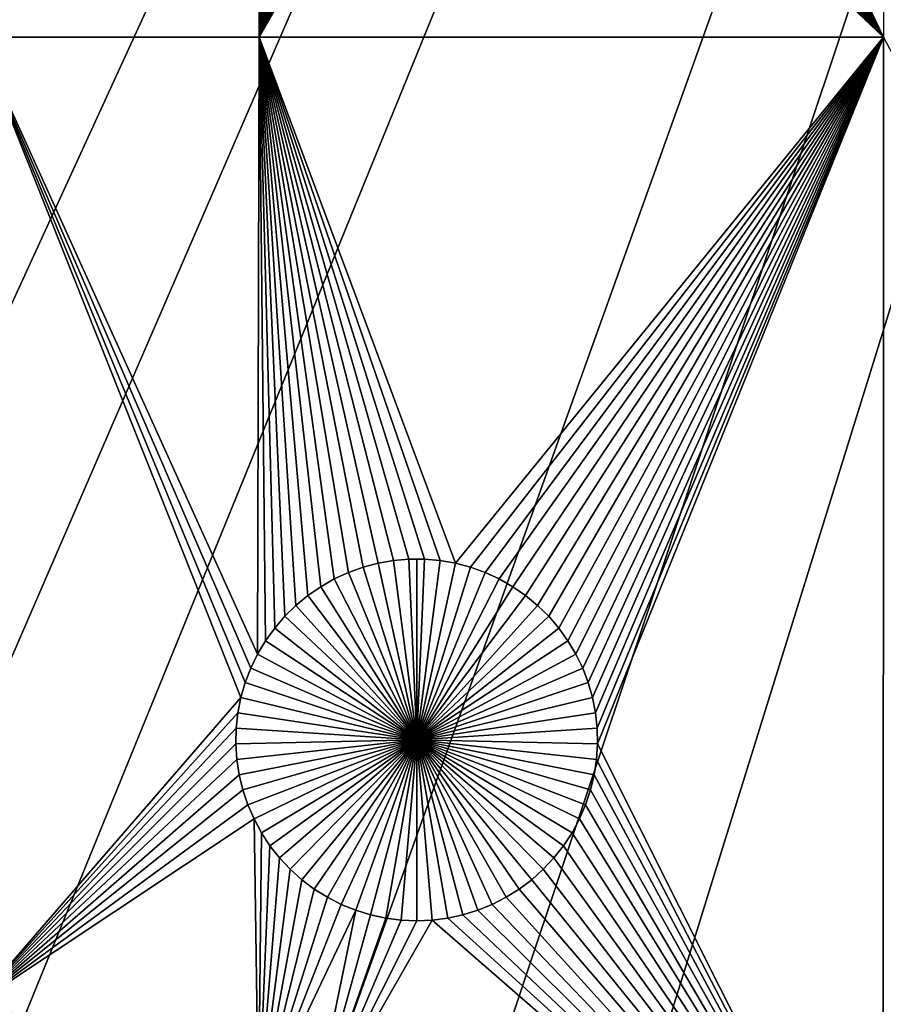
# Model space of a CAD drawing. Extents: x -200 to 200, y -200 to 200.
# Drawn here: x -50 to -34, y -122 to -104 of the extents above; entities that cross this region are included whole.
import ezdxf

# ---------------------------------------------------------------- set-up
doc = ezdxf.new("R2010")
doc.units = 0
doc.header["$MEASUREMENT"] = 0
for name, color, linetype in [('L1', 7, 'Continuous'), ('L2', 7, 'Continuous'), ('L3', 7, 'Continuous')]:
    doc.layers.add(name, color=color, linetype=linetype)

msp = doc.modelspace()

# ---------------------------------------------------------------- linework, layer by layer
at = {"layer": 'L1', "color": 250}
for points in [[(0, 0, 4.3), (-84.19478, -102.3107, 4.3), (-75.08798, -109.1698, 4.3)], [(0, 0, 4.3), (-75.08798, -109.1698, 4.3), (-65.42526, -115.2206, 4.3)], [(-65.42526, -115.2206, 4.3), (-55.27815, -120.4183, 4.3), (0, 0, 4.3)], [(0, 0, 4.3), (-55.27815, -120.4183, 4.3), (-44.72179, -124.7245, 4.3)], [(0, 0, 4.3), (-44.72179, -124.7245, 4.3), (-33.83431, -128.1073, 4.3)], [(-45.65876, -91.58981, 2), (-45.65876, -104.5012, 2), (-50.85001, -104.5012, 2)], [(-45.65876, -91.58981, 2), (-50.85001, -104.5012, 2), (-50.85001, -91.58981, 2)], [(-45.22866, -94.16695, 2), (-45.65876, -104.5012, 2), (-45.65876, -91.58981, 2)], [(-34.14568, -104.5012, 2), (-38.68797, -95.01612, 2), (-34.14568, -91.58981, 2)], [(-45.22866, -94.16695, 2), (-45.21015, -94.45336, 2), (-45.65876, -104.5012, 2)], [(-45.21015, -94.45336, 2), (-45.16708, -94.73712, 2), (-45.65876, -104.5012, 2)], [(-45.65876, -104.5012, 2), (-45.16708, -94.73712, 2), (-45.09978, -95.01612, 2)], [(-45.65876, -104.5012, 2), (-45.09978, -95.01612, 2), (-45.00875, -95.28831, 2)], [(-34.14568, -104.5012, 2), (-38.779, -95.28831, 2), (-38.68797, -95.01612, 2)], [(-45.00875, -95.28831, 2), (-44.89465, -95.55166, 2), (-45.65876, -104.5012, 2)], [(-38.8931, -95.55166, 2), (-38.779, -95.28831, 2), (-34.14568, -104.5012, 2)], [(-44.89465, -95.55166, 2), (-44.75833, -95.80423, 2), (-45.65876, -104.5012, 2)], [(-34.14568, -104.5012, 2), (-39.02941, -95.80423, 2), (-38.8931, -95.55166, 2)], [(-45.65876, -104.5012, 2), (-44.75833, -95.80423, 2), (-44.60081, -96.04415, 2)], [(-34.14568, -104.5012, 2), (-39.18694, -96.04415, 2), (-39.02941, -95.80423, 2)], [(-45.65876, -104.5012, 2), (-44.60081, -96.04415, 2), (-44.42325, -96.26963, 2)], [(-39.3645, -96.26963, 2), (-39.18694, -96.04415, 2), (-34.14568, -104.5012, 2)], [(-44.42325, -96.26963, 2), (-44.22696, -96.47902, 2), (-45.65876, -104.5012, 2)], [(-34.14568, -104.5012, 2), (-39.56079, -96.47902, 2), (-39.3645, -96.26963, 2)], [(-45.65876, -104.5012, 2), (-44.22696, -96.47902, 2), (-44.0134, -96.67076, 2)], [(-34.14568, -104.5012, 2), (-39.77435, -96.67076, 2), (-39.56079, -96.47902, 2)], [(-45.65876, -104.5012, 2), (-44.0134, -96.67076, 2), (-43.78415, -96.84343, 2)], [(-40.00361, -96.84343, 2), (-39.77435, -96.67076, 2), (-34.14568, -104.5012, 2)], [(-43.78415, -96.84343, 2), (-43.54089, -96.99576, 2), (-45.65876, -104.5012, 2)], [(-34.14568, -104.5012, 2), (-40.24686, -96.99576, 2), (-40.00361, -96.84343, 2)], [(-45.65876, -104.5012, 2), (-43.54089, -96.99576, 2), (-43.28545, -97.1266, 2)], [(-45.65876, -104.5012, 2), (-43.28545, -97.1266, 2), (-43.0197, -97.23501, 2)], [(-40.76805, -97.23501, 2), (-40.5023, -97.1266, 2), (-34.14568, -104.5012, 2)], [(-34.14568, -104.5012, 2), (-40.5023, -97.1266, 2), (-40.24686, -96.99576, 2)], [(-43.0197, -97.23501, 2), (-42.74562, -97.32016, 2), (-45.65876, -104.5012, 2)], [(-41.04213, -97.32016, 2), (-40.76805, -97.23501, 2), (-34.14568, -104.5012, 2)], [(-45.65876, -104.5012, 2), (-42.74562, -97.32016, 2), (-42.46523, -97.38144, 2)], [(-45.65876, -104.5012, 2), (-42.46523, -97.38144, 2), (-42.18062, -97.4184, 2)], [(-42.18062, -97.4184, 2), (-41.89387, -97.43074, 2), (-45.65876, -104.5012, 2)], [(-45.65876, -104.5012, 2), (-41.89387, -97.43074, 2), (-41.60713, -97.4184, 2)], [(-45.65876, -104.5012, 2), (-41.60713, -97.4184, 2), (-34.14568, -104.5012, 2)], [(-34.14568, -104.5012, 2), (-41.60713, -97.4184, 2), (-41.32251, -97.38144, 2)], [(-34.14568, -104.5012, 2), (-41.32251, -97.38144, 2), (-41.04213, -97.32016, 2)], [(-50.89515, -122.3353, 2), (-50.85001, -104.5012, 2), (-45.99508, -116.6794, 2)], [(-45.91584, -116.4036, 2), (-45.99508, -116.6794, 2), (-50.85001, -104.5012, 2)], [(-45.65876, -104.5012, 2), (-45.68785, -115.8773, 2), (-50.85001, -104.5012, 2)], [(-50.85001, -104.5012, 2), (-45.68785, -115.8773, 2), (-45.81318, -116.1355, 2)], [(-50.85001, -104.5012, 2), (-45.81318, -116.1355, 2), (-45.91584, -116.4036, 2)], [(-45.5408, -115.6309, 2), (-45.68785, -115.8773, 2), (-45.65876, -104.5012, 2)], [(-34.14568, -104.5012, 2), (-42.04031, -114.2029, 2), (-45.65876, -104.5012, 2)], [(-45.65876, -104.5012, 2), (-42.04031, -114.2029, 2), (-42.32307, -114.1538, 2)], [(-45.65876, -104.5012, 2), (-42.32307, -114.1538, 2), (-42.60901, -114.1291, 2)], [(-42.60901, -114.1291, 2), (-42.89602, -114.1291, 2), (-45.65876, -104.5012, 2)], [(-45.65876, -104.5012, 2), (-42.89602, -114.1291, 2), (-43.18197, -114.1538, 2)], [(-45.65876, -104.5012, 2), (-43.18197, -114.1538, 2), (-43.46473, -114.2029, 2)], [(-43.46473, -114.2029, 2), (-43.74222, -114.2762, 2), (-45.65876, -104.5012, 2)], [(-45.65876, -104.5012, 2), (-43.74222, -114.2762, 2), (-44.01239, -114.3731, 2)], [(-45.65876, -104.5012, 2), (-44.01239, -114.3731, 2), (-44.27322, -114.4928, 2)], [(-44.27322, -114.4928, 2), (-44.5228, -114.6346, 2), (-45.65876, -104.5012, 2)], [(-45.65876, -104.5012, 2), (-44.5228, -114.6346, 2), (-44.75927, -114.7972, 2)], [(-45.65876, -104.5012, 2), (-44.75927, -114.7972, 2), (-44.98089, -114.9796, 2)], [(-44.98089, -114.9796, 2), (-45.186, -115.1803, 2), (-45.65876, -104.5012, 2)], [(-45.65876, -104.5012, 2), (-45.186, -115.1803, 2), (-45.3731, -115.398, 2)], [(-45.65876, -104.5012, 2), (-45.3731, -115.398, 2), (-45.5408, -115.6309, 2)], [(-34.14568, -104.5012, 2), (-41.76281, -114.2762, 2), (-42.04031, -114.2029, 2)], [(-41.49265, -114.3731, 2), (-41.76281, -114.2762, 2), (-34.14568, -104.5012, 2)], [(-41.49265, -114.3731, 2), (-34.14568, -104.5012, 2), (-41.23181, -114.4928, 2)], [(-41.23181, -114.4928, 2), (-34.14568, -104.5012, 2), (-40.98224, -114.6346, 2)], [(-34.14568, -104.5012, 2), (-40.74576, -114.7972, 2), (-40.98224, -114.6346, 2)], [(-34.14568, -104.5012, 2), (-40.52415, -114.9796, 2), (-40.74576, -114.7972, 2)], [(-40.31903, -115.1803, 2), (-40.52415, -114.9796, 2), (-34.14568, -104.5012, 2)], [(-34.14568, -104.5012, 2), (-40.13193, -115.398, 2), (-40.31903, -115.1803, 2)], [(-34.14568, -104.5012, 2), (-39.96424, -115.6309, 2), (-40.13193, -115.398, 2)], [(-39.81718, -115.8773, 2), (-39.96424, -115.6309, 2), (-34.14568, -104.5012, 2)], [(-34.14568, -104.5012, 2), (-39.69186, -116.1355, 2), (-39.81718, -115.8773, 2)], [(-34.14568, -104.5012, 2), (-39.5892, -116.4036, 2), (-39.69186, -116.1355, 2)], [(-39.50996, -116.6794, 2), (-39.5892, -116.4036, 2), (-34.14568, -104.5012, 2)], [(-34.14568, -104.5012, 2), (-39.45472, -116.9611, 2), (-39.50996, -116.6794, 2)], [(-34.14568, -104.5012, 2), (-39.4239, -117.2464, 2), (-39.45472, -116.9611, 2)], [(-39.41773, -117.5333, 2), (-39.4239, -117.2464, 2), (-34.14568, -104.5012, 2)], [(-34.14568, -104.5012, 2), (-34.14972, -128.0236, 2), (-39.41773, -117.5333, 2)], [(-34.14568, -104.5012, 2), (-24.86934, -122.043, 2), (-34.14972, -128.0236, 2)], [(-43.18197, -114.1538, 2), (-43.18197, -114.1538, -3), (-43.46473, -114.2029, -3)], [(-43.18197, -114.1538, 2), (-43.46473, -114.2029, -3), (-43.46473, -114.2029, 2)], [(-42.75252, -117.4616, -3), (-43.46473, -114.2029, -3), (-43.18197, -114.1538, -3)], [(-42.89602, -114.1291, 2), (-42.89602, -114.1291, -3), (-43.18197, -114.1538, -3)], [(-42.89602, -114.1291, 2), (-43.18197, -114.1538, -3), (-43.18197, -114.1538, 2)], [(-42.75252, -117.4616, -3), (-43.18197, -114.1538, -3), (-42.89602, -114.1291, -3)], [(-42.75252, -114.126, -3), (-42.89602, -114.1291, -3), (-42.89602, -114.1291, 2)], [(-42.60901, -114.1291, 2), (-42.75252, -114.126, -3), (-42.89602, -114.1291, 2)], [(-42.75252, -114.126, -3), (-42.75252, -117.4616, -3), (-42.89602, -114.1291, -3)], [(-42.60901, -114.1291, 2), (-42.60901, -114.1291, -3), (-42.75252, -114.126, -3)], [(-42.75252, -114.126, -3), (-42.60901, -114.1291, -3), (-42.75252, -117.4616, -3)], [(-42.60901, -114.1291, -3), (-42.32307, -114.1538, -3), (-42.75252, -117.4616, -3)], [(-42.75252, -117.4616, -3), (-42.32307, -114.1538, -3), (-42.04031, -114.2029, -3)], [(-42.32307, -114.1538, 2), (-42.32307, -114.1538, -3), (-42.60901, -114.1291, -3)], [(-42.32307, -114.1538, 2), (-42.60901, -114.1291, -3), (-42.60901, -114.1291, 2)], [(-42.04031, -114.2029, 2), (-42.04031, -114.2029, -3), (-42.32307, -114.1538, -3)], [(-42.04031, -114.2029, 2), (-42.32307, -114.1538, -3), (-42.32307, -114.1538, 2)], [(-44.01239, -114.3731, 2), (-44.01239, -114.3731, -3), (-44.27322, -114.4928, -3)], [(-44.01239, -114.3731, 2), (-44.27322, -114.4928, -3), (-44.27322, -114.4928, 2)], [(-42.75252, -117.4616, -3), (-44.27322, -114.4928, -3), (-44.01239, -114.3731, -3)], [(-43.74222, -114.2762, 2), (-43.74222, -114.2762, -3), (-44.01239, -114.3731, -3)], [(-43.74222, -114.2762, 2), (-44.01239, -114.3731, -3), (-44.01239, -114.3731, 2)], [(-42.75252, -117.4616, -3), (-44.01239, -114.3731, -3), (-43.74222, -114.2762, -3)], [(-43.46473, -114.2029, 2), (-43.46473, -114.2029, -3), (-43.74222, -114.2762, -3)], [(-43.46473, -114.2029, 2), (-43.74222, -114.2762, -3), (-43.74222, -114.2762, 2)], [(-43.74222, -114.2762, -3), (-43.46473, -114.2029, -3), (-42.75252, -117.4616, -3)], [(-42.75252, -117.4616, -3), (-42.04031, -114.2029, -3), (-41.76281, -114.2762, -3)], [(-41.76281, -114.2762, -3), (-41.49265, -114.3731, -3), (-42.75252, -117.4616, -3)], [(-42.75252, -117.4616, -3), (-41.49265, -114.3731, -3), (-41.23181, -114.4928, -3)], [(-41.76281, -114.2762, 2), (-41.76281, -114.2762, -3), (-42.04031, -114.2029, -3)], [(-41.76281, -114.2762, 2), (-42.04031, -114.2029, -3), (-42.04031, -114.2029, 2)], [(-41.49265, -114.3731, 2), (-41.49265, -114.3731, -3), (-41.76281, -114.2762, -3)], [(-41.49265, -114.3731, 2), (-41.76281, -114.2762, -3), (-41.76281, -114.2762, 2)], [(-41.23181, -114.4928, 2), (-41.23181, -114.4928, -3), (-41.49265, -114.3731, -3)], [(-41.23181, -114.4928, 2), (-41.49265, -114.3731, -3), (-41.49265, -114.3731, 2)], [(-44.27322, -114.4928, 2), (-44.27322, -114.4928, -3), (-44.5228, -114.6346, -3)], [(-44.27322, -114.4928, 2), (-44.5228, -114.6346, -3), (-44.5228, -114.6346, 2)], [(-44.5228, -114.6346, -3), (-44.27322, -114.4928, -3), (-42.75252, -117.4616, -3)], [(-42.75252, -117.4616, -3), (-41.23181, -114.4928, -3), (-40.98224, -114.6346, -3)], [(-40.98224, -114.6346, 2), (-40.98224, -114.6346, -3), (-41.23181, -114.4928, -3)], [(-40.98224, -114.6346, 2), (-41.23181, -114.4928, -3), (-41.23181, -114.4928, 2)], [(-44.5228, -114.6346, 2), (-44.5228, -114.6346, -3), (-44.75927, -114.7972, -3)], [(-44.5228, -114.6346, 2), (-44.75927, -114.7972, -3), (-44.75927, -114.7972, 2)], [(-42.75252, -117.4616, -3), (-44.75927, -114.7972, -3), (-44.5228, -114.6346, -3)], [(-40.98224, -114.6346, -3), (-40.74576, -114.7972, -3), (-42.75252, -117.4616, -3)], [(-40.74576, -114.7972, 2), (-40.74576, -114.7972, -3), (-40.98224, -114.6346, -3)], [(-40.74576, -114.7972, 2), (-40.98224, -114.6346, -3), (-40.98224, -114.6346, 2)], [(-44.75927, -114.7972, 2), (-44.75927, -114.7972, -3), (-44.98089, -114.9796, -3)], [(-44.75927, -114.7972, 2), (-44.98089, -114.9796, -3), (-44.98089, -114.9796, 2)], [(-42.75252, -117.4616, -3), (-44.98089, -114.9796, -3), (-44.75927, -114.7972, -3)], [(-42.75252, -117.4616, -3), (-40.74576, -114.7972, -3), (-40.52415, -114.9796, -3)], [(-40.52415, -114.9796, 2), (-40.52415, -114.9796, -3), (-40.74576, -114.7972, -3)], [(-40.52415, -114.9796, 2), (-40.74576, -114.7972, -3), (-40.74576, -114.7972, 2)], [(-44.98089, -114.9796, 2), (-44.98089, -114.9796, -3), (-45.186, -115.1803, -3)], [(-44.98089, -114.9796, 2), (-45.186, -115.1803, -3), (-45.186, -115.1803, 2)], [(-45.186, -115.1803, -3), (-44.98089, -114.9796, -3), (-42.75252, -117.4616, -3)], [(-42.75252, -117.4616, -3), (-40.52415, -114.9796, -3), (-40.31903, -115.1803, -3)], [(-40.31903, -115.1803, 2), (-40.31903, -115.1803, -3), (-40.52415, -114.9796, -3)], [(-40.31903, -115.1803, 2), (-40.52415, -114.9796, -3), (-40.52415, -114.9796, 2)], [(-45.186, -115.1803, 2), (-45.186, -115.1803, -3), (-45.3731, -115.398, -3)], [(-45.186, -115.1803, 2), (-45.3731, -115.398, -3), (-45.3731, -115.398, 2)], [(-42.75252, -117.4616, -3), (-45.3731, -115.398, -3), (-45.186, -115.1803, -3)], [(-40.31903, -115.1803, -3), (-40.13193, -115.398, -3), (-42.75252, -117.4616, -3)], [(-40.13193, -115.398, 2), (-40.13193, -115.398, -3), (-40.31903, -115.1803, -3)], [(-40.13193, -115.398, 2), (-40.31903, -115.1803, -3), (-40.31903, -115.1803, 2)], [(-45.3731, -115.398, 2), (-45.3731, -115.398, -3), (-45.5408, -115.6309, -3)], [(-45.3731, -115.398, 2), (-45.5408, -115.6309, -3), (-45.5408, -115.6309, 2)], [(-42.75252, -117.4616, -3), (-45.5408, -115.6309, -3), (-45.3731, -115.398, -3)], [(-42.75252, -117.4616, -3), (-40.13193, -115.398, -3), (-39.96424, -115.6309, -3)], [(-39.96424, -115.6309, 2), (-39.96424, -115.6309, -3), (-40.13193, -115.398, -3)], [(-39.96424, -115.6309, 2), (-40.13193, -115.398, -3), (-40.13193, -115.398, 2)], [(-45.5408, -115.6309, 2), (-45.5408, -115.6309, -3), (-45.68785, -115.8773, -3)], [(-45.5408, -115.6309, 2), (-45.68785, -115.8773, -3), (-45.68785, -115.8773, 2)], [(-45.68785, -115.8773, -3), (-45.5408, -115.6309, -3), (-42.75252, -117.4616, -3)], [(-42.75252, -117.4616, -3), (-39.96424, -115.6309, -3), (-39.81718, -115.8773, -3)], [(-39.81718, -115.8773, 2), (-39.81718, -115.8773, -3), (-39.96424, -115.6309, -3)], [(-39.81718, -115.8773, 2), (-39.96424, -115.6309, -3), (-39.96424, -115.6309, 2)], [(-45.68785, -115.8773, 2), (-45.68785, -115.8773, -3), (-45.81318, -116.1355, -3)], [(-45.68785, -115.8773, 2), (-45.81318, -116.1355, -3), (-45.81318, -116.1355, 2)], [(-42.75252, -117.4616, -3), (-45.81318, -116.1355, -3), (-45.68785, -115.8773, -3)], [(-39.81718, -115.8773, -3), (-39.69186, -116.1355, -3), (-42.75252, -117.4616, -3)], [(-39.69186, -116.1355, 2), (-39.69186, -116.1355, -3), (-39.81718, -115.8773, -3)], [(-39.69186, -116.1355, 2), (-39.81718, -115.8773, -3), (-39.81718, -115.8773, 2)], [(-45.81318, -116.1355, 2), (-45.81318, -116.1355, -3), (-45.91584, -116.4036, -3)], [(-45.81318, -116.1355, 2), (-45.91584, -116.4036, -3), (-45.91584, -116.4036, 2)], [(-42.75252, -117.4616, -3), (-45.91584, -116.4036, -3), (-45.81318, -116.1355, -3)], [(-42.75252, -117.4616, -3), (-39.69186, -116.1355, -3), (-39.5892, -116.4036, -3)], [(-39.5892, -116.4036, 2), (-39.5892, -116.4036, -3), (-39.69186, -116.1355, -3)], [(-39.5892, -116.4036, 2), (-39.69186, -116.1355, -3), (-39.69186, -116.1355, 2)], [(-45.91584, -116.4036, 2), (-45.91584, -116.4036, -3), (-45.99508, -116.6794, -3)], [(-45.91584, -116.4036, 2), (-45.99508, -116.6794, -3), (-45.99508, -116.6794, 2)], [(-45.99508, -116.6794, -3), (-45.91584, -116.4036, -3), (-42.75252, -117.4616, -3)], [(-42.75252, -117.4616, -3), (-39.5892, -116.4036, -3), (-39.50996, -116.6794, -3)], [(-39.50996, -116.6794, 2), (-39.50996, -116.6794, -3), (-39.5892, -116.4036, -3)], [(-39.50996, -116.6794, 2), (-39.5892, -116.4036, -3), (-39.5892, -116.4036, 2)], [(-50.89515, -122.3353, 2), (-45.99508, -116.6794, 2), (-46.05031, -116.9611, 2)], [(-45.99508, -116.6794, 2), (-45.99508, -116.6794, -3), (-46.05031, -116.9611, -3)], [(-45.99508, -116.6794, 2), (-46.05031, -116.9611, -3), (-46.05031, -116.9611, 2)], [(-42.75252, -117.4616, -3), (-46.05031, -116.9611, -3), (-45.99508, -116.6794, -3)], [(-39.50996, -116.6794, -3), (-39.45472, -116.9611, -3), (-42.75252, -117.4616, -3)], [(-39.45472, -116.9611, 2), (-39.45472, -116.9611, -3), (-39.50996, -116.6794, -3)], [(-39.45472, -116.9611, 2), (-39.50996, -116.6794, -3), (-39.50996, -116.6794, 2)], [(-46.05031, -116.9611, 2), (-46.08113, -117.2464, 2), (-50.89515, -122.3353, 2)], [(-46.05031, -116.9611, 2), (-46.05031, -116.9611, -3), (-46.08113, -117.2464, -3)], [(-46.05031, -116.9611, 2), (-46.08113, -117.2464, -3), (-46.08113, -117.2464, 2)], [(-42.75252, -117.4616, -3), (-46.08113, -117.2464, -3), (-46.05031, -116.9611, -3)], [(-42.75252, -117.4616, -3), (-39.45472, -116.9611, -3), (-39.4239, -117.2464, -3)], [(-39.4239, -117.2464, 2), (-39.4239, -117.2464, -3), (-39.45472, -116.9611, -3)], [(-39.4239, -117.2464, 2), (-39.45472, -116.9611, -3), (-39.45472, -116.9611, 2)], [(-50.89515, -122.3353, 2), (-46.08113, -117.2464, 2), (-46.08731, -117.5333, 2)], [(-46.08113, -117.2464, 2), (-46.08113, -117.2464, -3), (-46.08731, -117.5333, -3)], [(-46.08113, -117.2464, 2), (-46.08731, -117.5333, -3), (-46.08731, -117.5333, 2)], [(-46.08731, -117.5333, -3), (-46.08113, -117.2464, -3), (-42.75252, -117.4616, -3)], [(-42.75252, -117.4616, -3), (-39.4239, -117.2464, -3), (-39.41773, -117.5333, -3)], [(-39.41773, -117.5333, 2), (-39.41773, -117.5333, -3), (-39.4239, -117.2464, -3)], [(-39.41773, -117.5333, 2), (-39.4239, -117.2464, -3), (-39.4239, -117.2464, 2)], [(-42.75252, -117.4616, -3), (-46.0688, -117.8198, -3), (-46.08731, -117.5333, -3)], [(-42.75252, -117.4616, -3), (-46.02573, -118.1035, -3), (-46.0688, -117.8198, -3)], [(-45.95843, -118.3825, -3), (-46.02573, -118.1035, -3), (-42.75252, -117.4616, -3)], [(-42.75252, -117.4616, -3), (-45.86739, -118.6547, -3), (-45.95843, -118.3825, -3)], [(-42.75252, -117.4616, -3), (-45.75329, -118.9181, -3), (-45.86739, -118.6547, -3)], [(-45.61698, -119.1706, -3), (-45.75329, -118.9181, -3), (-42.75252, -117.4616, -3)], [(-42.75252, -117.4616, -3), (-45.45946, -119.4105, -3), (-45.61698, -119.1706, -3)], [(-42.75252, -117.4616, -3), (-45.28189, -119.636, -3), (-45.45946, -119.4105, -3)], [(-45.08561, -119.8454, -3), (-45.28189, -119.636, -3), (-42.75252, -117.4616, -3)], [(-42.75252, -117.4616, -3), (-44.87204, -120.0372, -3), (-45.08561, -119.8454, -3)], [(-42.75252, -117.4616, -3), (-44.64279, -120.2098, -3), (-44.87204, -120.0372, -3)], [(-44.39954, -120.3621, -3), (-44.64279, -120.2098, -3), (-42.75252, -117.4616, -3)], [(-42.75252, -117.4616, -3), (-44.14409, -120.493, -3), (-44.39954, -120.3621, -3)], [(-42.75252, -117.4616, -3), (-43.87835, -120.6014, -3), (-44.14409, -120.493, -3)], [(-43.60427, -120.6866, -3), (-43.87835, -120.6014, -3), (-42.75252, -117.4616, -3)], [(-42.75252, -117.4616, -3), (-43.32388, -120.7478, -3), (-43.60427, -120.6866, -3)], [(-42.75252, -117.4616, -3), (-43.03926, -120.7848, -3), (-43.32388, -120.7478, -3)], [(-42.75252, -120.7971, -3), (-43.03926, -120.7848, -3), (-42.75252, -117.4616, -3)], [(-41.90077, -120.6866, -3), (-42.18116, -120.7478, -3), (-42.75252, -117.4616, -3)], [(-42.75252, -117.4616, -3), (-42.18116, -120.7478, -3), (-42.46578, -120.7848, -3)], [(-42.75252, -117.4616, -3), (-42.46578, -120.7848, -3), (-42.75252, -120.7971, -3)], [(-41.1055, -120.3621, -3), (-41.36094, -120.493, -3), (-42.75252, -117.4616, -3)], [(-42.75252, -117.4616, -3), (-41.36094, -120.493, -3), (-41.62669, -120.6014, -3)], [(-42.75252, -117.4616, -3), (-41.62669, -120.6014, -3), (-41.90077, -120.6866, -3)], [(-40.41943, -119.8454, -3), (-40.63299, -120.0372, -3), (-42.75252, -117.4616, -3)], [(-42.75252, -117.4616, -3), (-40.63299, -120.0372, -3), (-40.86225, -120.2098, -3)], [(-42.75252, -117.4616, -3), (-40.86225, -120.2098, -3), (-41.1055, -120.3621, -3)], [(-39.88806, -119.1706, -3), (-40.04558, -119.4105, -3), (-42.75252, -117.4616, -3)], [(-42.75252, -117.4616, -3), (-40.04558, -119.4105, -3), (-40.22314, -119.636, -3)], [(-42.75252, -117.4616, -3), (-40.22314, -119.636, -3), (-40.41943, -119.8454, -3)], [(-39.54661, -118.3825, -3), (-39.63764, -118.6547, -3), (-42.75252, -117.4616, -3)], [(-42.75252, -117.4616, -3), (-39.63764, -118.6547, -3), (-39.75174, -118.9181, -3)], [(-42.75252, -117.4616, -3), (-39.75174, -118.9181, -3), (-39.88806, -119.1706, -3)], [(-39.41773, -117.5333, -3), (-39.43624, -117.8198, -3), (-42.75252, -117.4616, -3)], [(-42.75252, -117.4616, -3), (-39.43624, -117.8198, -3), (-39.47931, -118.1035, -3)], [(-42.75252, -117.4616, -3), (-39.47931, -118.1035, -3), (-39.54661, -118.3825, -3)], [(-46.08731, -117.5333, 2), (-46.0688, -117.8198, 2), (-50.89515, -122.3353, 2)], [(-46.08731, -117.5333, 2), (-46.08731, -117.5333, -3), (-46.0688, -117.8198, -3)], [(-46.08731, -117.5333, 2), (-46.0688, -117.8198, -3), (-46.0688, -117.8198, 2)], [(-39.41773, -117.5333, 2), (-34.14972, -128.0236, 2), (-39.43624, -117.8198, 2)], [(-39.43624, -117.8198, 2), (-39.43624, -117.8198, -3), (-39.41773, -117.5333, -3)], [(-39.43624, -117.8198, 2), (-39.41773, -117.5333, -3), (-39.41773, -117.5333, 2)], [(-50.89515, -122.3353, 2), (-46.0688, -117.8198, 2), (-46.02573, -118.1035, 2)], [(-46.0688, -117.8198, 2), (-46.0688, -117.8198, -3), (-46.02573, -118.1035, -3)], [(-46.0688, -117.8198, 2), (-46.02573, -118.1035, -3), (-46.02573, -118.1035, 2)], [(-34.14972, -128.0236, 2), (-39.47931, -118.1035, 2), (-39.43624, -117.8198, 2)], [(-39.47931, -118.1035, 2), (-39.47931, -118.1035, -3), (-39.43624, -117.8198, -3)], [(-39.47931, -118.1035, 2), (-39.43624, -117.8198, -3), (-39.43624, -117.8198, 2)], [(-50.89515, -122.3353, 2), (-46.02573, -118.1035, 2), (-45.95843, -118.3825, 2)], [(-46.02573, -118.1035, 2), (-46.02573, -118.1035, -3), (-45.95843, -118.3825, -3)], [(-46.02573, -118.1035, 2), (-45.95843, -118.3825, -3), (-45.95843, -118.3825, 2)], [(-34.14972, -128.0236, 2), (-39.54661, -118.3825, 2), (-39.47931, -118.1035, 2)], [(-39.54661, -118.3825, 2), (-39.54661, -118.3825, -3), (-39.47931, -118.1035, -3)], [(-39.54661, -118.3825, 2), (-39.47931, -118.1035, -3), (-39.47931, -118.1035, 2)], [(-45.86739, -118.6547, 2), (-50.89515, -122.3353, 2), (-45.95843, -118.3825, 2)], [(-45.95843, -118.3825, 2), (-45.95843, -118.3825, -3), (-45.86739, -118.6547, -3)], [(-45.95843, -118.3825, 2), (-45.86739, -118.6547, -3), (-45.86739, -118.6547, 2)], [(-39.63764, -118.6547, 2), (-39.54661, -118.3825, 2), (-34.14972, -128.0236, 2)], [(-39.63764, -118.6547, 2), (-39.63764, -118.6547, -3), (-39.54661, -118.3825, -3)], [(-39.63764, -118.6547, 2), (-39.54661, -118.3825, -3), (-39.54661, -118.3825, 2)], [(-45.75329, -118.9181, 2), (-50.89515, -122.3353, 2), (-45.86739, -118.6547, 2)], [(-45.86739, -118.6547, 2), (-45.86739, -118.6547, -3), (-45.75329, -118.9181, -3)], [(-45.86739, -118.6547, 2), (-45.75329, -118.9181, -3), (-45.75329, -118.9181, 2)], [(-39.75174, -118.9181, 2), (-39.63764, -118.6547, 2), (-34.14972, -128.0236, 2)], [(-39.75174, -118.9181, 2), (-39.75174, -118.9181, -3), (-39.63764, -118.6547, -3)], [(-39.75174, -118.9181, 2), (-39.63764, -118.6547, -3), (-39.63764, -118.6547, 2)], [(-45.75329, -118.9181, 2), (-45.67375, -124.3791, 2), (-50.89515, -122.3353, 2)], [(-45.61698, -119.1706, 2), (-45.67375, -124.3791, 2), (-45.75329, -118.9181, 2)], [(-45.75329, -118.9181, 2), (-45.75329, -118.9181, -3), (-45.61698, -119.1706, -3)], [(-45.75329, -118.9181, 2), (-45.61698, -119.1706, -3), (-45.61698, -119.1706, 2)], [(-34.14972, -128.0236, 2), (-39.88806, -119.1706, 2), (-39.75174, -118.9181, 2)], [(-39.88806, -119.1706, 2), (-39.88806, -119.1706, -3), (-39.75174, -118.9181, -3)], [(-39.88806, -119.1706, 2), (-39.75174, -118.9181, -3), (-39.75174, -118.9181, 2)], [(-45.61698, -119.1706, 2), (-45.45946, -119.4105, 2), (-45.67375, -124.3791, 2)], [(-45.61698, -119.1706, 2), (-45.61698, -119.1706, -3), (-45.45946, -119.4105, -3)], [(-45.61698, -119.1706, 2), (-45.45946, -119.4105, -3), (-45.45946, -119.4105, 2)], [(-34.14972, -128.0236, 2), (-40.04558, -119.4105, 2), (-39.88806, -119.1706, 2)], [(-40.04558, -119.4105, 2), (-40.04558, -119.4105, -3), (-39.88806, -119.1706, -3)], [(-40.04558, -119.4105, 2), (-39.88806, -119.1706, -3), (-39.88806, -119.1706, 2)], [(-45.67375, -124.3791, 2), (-45.45946, -119.4105, 2), (-45.28189, -119.636, 2)], [(-45.45946, -119.4105, 2), (-45.45946, -119.4105, -3), (-45.28189, -119.636, -3)], [(-45.45946, -119.4105, 2), (-45.28189, -119.636, -3), (-45.28189, -119.636, 2)], [(-40.22314, -119.636, 2), (-40.04558, -119.4105, 2), (-34.14972, -128.0236, 2)], [(-40.22314, -119.636, 2), (-40.22314, -119.636, -3), (-40.04558, -119.4105, -3)], [(-40.22314, -119.636, 2), (-40.04558, -119.4105, -3), (-40.04558, -119.4105, 2)], [(-45.67375, -124.3791, 2), (-45.28189, -119.636, 2), (-45.08561, -119.8454, 2)], [(-45.28189, -119.636, 2), (-45.28189, -119.636, -3), (-45.08561, -119.8454, -3)], [(-45.28189, -119.636, 2), (-45.08561, -119.8454, -3), (-45.08561, -119.8454, 2)], [(-34.14972, -128.0236, 2), (-40.41943, -119.8454, 2), (-40.22314, -119.636, 2)], [(-40.41943, -119.8454, 2), (-40.41943, -119.8454, -3), (-40.22314, -119.636, -3)], [(-40.41943, -119.8454, 2), (-40.22314, -119.636, -3), (-40.22314, -119.636, 2)], [(-45.08561, -119.8454, 2), (-44.87204, -120.0372, 2), (-45.67375, -124.3791, 2)], [(-45.08561, -119.8454, 2), (-45.08561, -119.8454, -3), (-44.87204, -120.0372, -3)], [(-45.08561, -119.8454, 2), (-44.87204, -120.0372, -3), (-44.87204, -120.0372, 2)], [(-34.14972, -128.0236, 2), (-40.63299, -120.0372, 2), (-40.41943, -119.8454, 2)], [(-40.63299, -120.0372, 2), (-40.63299, -120.0372, -3), (-40.41943, -119.8454, -3)], [(-40.63299, -120.0372, 2), (-40.41943, -119.8454, -3), (-40.41943, -119.8454, 2)], [(-45.67375, -124.3791, 2), (-44.87204, -120.0372, 2), (-44.64279, -120.2098, 2)], [(-44.87204, -120.0372, 2), (-44.87204, -120.0372, -3), (-44.64279, -120.2098, -3)], [(-44.87204, -120.0372, 2), (-44.64279, -120.2098, -3), (-44.64279, -120.2098, 2)], [(-40.86225, -120.2098, 2), (-40.63299, -120.0372, 2), (-34.14972, -128.0236, 2)], [(-40.86225, -120.2098, 2), (-40.86225, -120.2098, -3), (-40.63299, -120.0372, -3)], [(-40.86225, -120.2098, 2), (-40.63299, -120.0372, -3), (-40.63299, -120.0372, 2)], [(-45.67375, -124.3791, 2), (-44.64279, -120.2098, 2), (-44.39954, -120.3621, 2)], [(-44.39954, -120.3621, 2), (-44.14409, -120.493, 2), (-45.67375, -124.3791, 2)], [(-44.64279, -120.2098, 2), (-44.64279, -120.2098, -3), (-44.39954, -120.3621, -3)], [(-44.64279, -120.2098, 2), (-44.39954, -120.3621, -3), (-44.39954, -120.3621, 2)], [(-44.39954, -120.3621, 2), (-44.39954, -120.3621, -3), (-44.14409, -120.493, -3)], [(-44.39954, -120.3621, 2), (-44.14409, -120.493, -3), (-44.14409, -120.493, 2)], [(-34.14972, -128.0236, 2), (-41.36094, -120.493, 2), (-41.1055, -120.3621, 2)], [(-41.36094, -120.493, 2), (-41.36094, -120.493, -3), (-41.1055, -120.3621, -3)], [(-41.36094, -120.493, 2), (-41.1055, -120.3621, -3), (-41.1055, -120.3621, 2)], [(-34.14972, -128.0236, 2), (-41.1055, -120.3621, 2), (-40.86225, -120.2098, 2)], [(-41.1055, -120.3621, 2), (-41.1055, -120.3621, -3), (-40.86225, -120.2098, -3)], [(-41.1055, -120.3621, 2), (-40.86225, -120.2098, -3), (-40.86225, -120.2098, 2)], [(-55.27815, -120.4183, 4.3), (-50.89515, -122.3353, 2), (-44.72179, -124.7245, 4.3)], [(-45.67375, -124.3791, 2), (-44.14409, -120.493, 2), (-43.87835, -120.6014, 2)], [(-44.14409, -120.493, 2), (-44.14409, -120.493, -3), (-43.87835, -120.6014, -3)], [(-44.14409, -120.493, 2), (-43.87835, -120.6014, -3), (-43.87835, -120.6014, 2)], [(-41.62669, -120.6014, 2), (-41.36094, -120.493, 2), (-34.14972, -128.0236, 2)], [(-41.62669, -120.6014, 2), (-41.62669, -120.6014, -3), (-41.36094, -120.493, -3)], [(-41.62669, -120.6014, 2), (-41.36094, -120.493, -3), (-41.36094, -120.493, 2)], [(-45.67375, -124.3791, 2), (-43.87835, -120.6014, 2), (-44.72179, -124.7245, 2)], [(-44.72179, -124.7245, 2), (-43.87835, -120.6014, 2), (-43.60427, -120.6866, 2)], [(-44.72179, -124.7245, 2), (-43.60427, -120.6866, 2), (-43.32388, -120.7478, 2)], [(-43.87835, -120.6014, 2), (-43.87835, -120.6014, -3), (-43.60427, -120.6866, -3)], [(-43.87835, -120.6014, 2), (-43.60427, -120.6866, -3), (-43.60427, -120.6866, 2)], [(-43.60427, -120.6866, 2), (-43.60427, -120.6866, -3), (-43.32388, -120.7478, -3)], [(-43.60427, -120.6866, 2), (-43.32388, -120.7478, -3), (-43.32388, -120.7478, 2)], [(-34.14972, -128.0236, 2), (-42.18116, -120.7478, 2), (-41.90077, -120.6866, 2)], [(-42.18116, -120.7478, 2), (-42.18116, -120.7478, -3), (-41.90077, -120.6866, -3)], [(-42.18116, -120.7478, 2), (-41.90077, -120.6866, -3), (-41.90077, -120.6866, 2)], [(-41.90077, -120.6866, 2), (-41.62669, -120.6014, 2), (-34.14972, -128.0236, 2)], [(-41.90077, -120.6866, 2), (-41.90077, -120.6866, -3), (-41.62669, -120.6014, -3)], [(-41.90077, -120.6866, 2), (-41.62669, -120.6014, -3), (-41.62669, -120.6014, 2)], [(-43.32388, -120.7478, 2), (-43.03926, -120.7848, 2), (-44.72179, -124.7245, 2)], [(-43.03926, -120.7848, 2), (-42.75252, -120.7971, 2), (-44.72179, -124.7245, 2)], [(-44.72179, -124.7245, 2), (-42.75252, -120.7971, 2), (-42.46578, -120.7848, 2)], [(-44.72179, -124.7245, 2), (-42.46578, -120.7848, 2), (-34.14972, -128.0236, 2)], [(-43.32388, -120.7478, 2), (-43.32388, -120.7478, -3), (-43.03926, -120.7848, -3)], [(-43.32388, -120.7478, 2), (-43.03926, -120.7848, -3), (-43.03926, -120.7848, 2)], [(-43.03926, -120.7848, 2), (-43.03926, -120.7848, -3), (-42.75252, -120.7971, -3)], [(-43.03926, -120.7848, 2), (-42.75252, -120.7971, -3), (-42.75252, -120.7971, 2)], [(-42.75252, -120.7971, 2), (-42.75252, -120.7971, -3), (-42.46578, -120.7848, -3)], [(-42.75252, -120.7971, 2), (-42.46578, -120.7848, -3), (-42.46578, -120.7848, 2)], [(-34.14972, -128.0236, 2), (-42.46578, -120.7848, 2), (-42.18116, -120.7478, 2)], [(-42.46578, -120.7848, 2), (-42.46578, -120.7848, -3), (-42.18116, -120.7478, -3)], [(-42.46578, -120.7848, 2), (-42.18116, -120.7478, -3), (-42.18116, -120.7478, 2)], [(-24.86934, -122.043, 2), (-24.94858, -122.3188, 2), (-34.14972, -128.0236, 2)], [(-44.72179, -124.7245, 4.3), (-50.89515, -122.3353, 2), (-45.67375, -124.3791, 2)], [(-34.14972, -128.0236, 2), (-24.94858, -122.3188, 2), (-25.00382, -122.6005, 2)]]:
    msp.add_3dface(points, dxfattribs=at)
at = {"layer": 'L2', "color": 7}
for points in [[(0, 0, 15.5), (-109.522, -102.6708, 15.5), (-100.2905, -111.7057, 15.5)], [(0, 0), (-100.2905, -111.7057), (-109.522, -102.6708)], [(-100.2905, -111.7057, 15.5), (-90.3165, -119.9137, 15.5), (0, 0, 15.5)], [(0, 0), (-90.3165, -119.9137), (-100.2905, -111.7057)], [(0, 0, 15.5), (-90.3165, -119.9137, 15.5), (-79.6738, -127.2338, 15.5)], [(-79.6738, -127.2338), (-90.3165, -119.9137), (0, 0)], [(0, 0, 15.5), (-79.6738, -127.2338, 15.5), (-68.44123, -133.612, 15.5)], [(0, 0), (-68.44123, -133.612), (-79.6738, -127.2338)], [(-68.44123, -133.612, 15.5), (-56.70195, -139.0009, 15.5), (0, 0, 15.5)], [(0, 0), (-56.70195, -139.0009), (-68.44123, -133.612)], [(0, 0, 15.5), (-56.70195, -139.0009, 15.5), (-44.54287, -143.3607, 15.5)], [(-44.54287, -143.3607), (-56.70195, -139.0009), (0, 0)], [(0, 0, 15.5), (-44.54287, -143.3607, 15.5), (-32.054, -146.6591, 15.5)], [(0, 0), (-32.054, -146.6591), (-44.54287, -143.3607)]]:
    msp.add_3dface(points, dxfattribs=at)
at = {"layer": 'L3', "color": 7}
for points in [[(-190, 193, 53.6), (-192.0259, -190.1626, 53.6), (190.1626, 192.0259, 53.6)], [(190.1626, 192.0259, 53.6), (-192.0259, -190.1626, 53.6), (-191.7949, -190.2527, 53.6)], [(-191.7949, -190.2527, 53.6), (-191.5722, -190.3616, 53.6), (190.1626, 192.0259, 53.6)], [(190.1626, 192.0259, 53.6), (-191.5722, -190.3616, 53.6), (-191.3592, -190.4885, 53.6)], [(190.1626, 192.0259, 53.6), (-191.3592, -190.4885, 53.6), (190.2527, 191.7949, 53.6)], [(190.2527, 191.7949, 53.6), (-191.3592, -190.4885, 53.6), (190.3616, 191.5722, 53.6)], [(-191.3592, -190.4885, 53.6), (190.4885, 191.3592, 53.6), (190.3616, 191.5722, 53.6)], [(-191.3592, -190.4885, 53.6), (190.6326, 191.1574, 53.6), (190.4885, 191.3592, 53.6)], [(190.7928, 190.9682, 53.6), (190.6326, 191.1574, 53.6), (-191.3592, -190.4885, 53.6)], [(-191.3592, -190.4885, 53.6), (190.9682, 190.7928, 53.6), (190.7928, 190.9682, 53.6)], [(-191.3592, -190.4885, 53.6), (191.1574, 190.6326, 53.6), (190.9682, 190.7928, 53.6)], [(191.3592, 190.4885, 53.6), (191.1574, 190.6326, 53.6), (-191.3592, -190.4885, 53.6)], [(191.5722, 190.3616, 53.6), (191.3592, 190.4885, 53.6), (-191.3592, -190.4885, 53.6)], [(-191.3592, -190.4885, 53.6), (191.7949, 190.2527, 53.6), (191.5722, 190.3616, 53.6)], [(-191.3592, -190.4885, 53.6), (192.0259, 190.1626, 53.6), (191.7949, 190.2527, 53.6)], [(-191.1574, -190.6326, 53.6), (192.0259, 190.1626, 53.6), (-191.3592, -190.4885, 53.6)], [(-190.9682, -190.7928, 53.6), (192.0259, 190.1626, 53.6), (-191.1574, -190.6326, 53.6)], [(192.0259, 190.1626, 53.6), (-190.9682, -190.7928, 53.6), (-190.7928, -190.9682, 53.6)], [(-190.7928, -190.9682, 53.6), (-190.6326, -191.1574, 53.6), (192.0259, 190.1626, 53.6)], [(192.0259, 190.1626, 53.6), (-190.6326, -191.1574, 53.6), (-190.4885, -191.3592, 53.6)], [(192.0259, 190.1626, 53.6), (-190.4885, -191.3592, 53.6), (193, -190, 53.6)], [(0, 0, 52.1), (-106.0075, -113.0814, 52.1), (-115.3361, -103.5499, 52.1)], [(0, 0, 52.1), (-95.89407, -121.7757, 52.1), (-106.0075, -113.0814, 52.1)], [(-85.07066, -129.5684, 52.1), (-95.89407, -121.7757, 52.1), (0, 0, 52.1)], [(0, 0, 52.1), (-73.61741, -136.4019, 52.1), (-85.07066, -129.5684, 52.1)], [(0, 0, 52.1), (-61.61914, -142.2255, 52.1), (-73.61741, -136.4019, 52.1)], [(-49.16465, -146.9961, 52.1), (-61.61914, -142.2255, 52.1), (0, 0, 52.1)], [(0, 0, 52.1), (-36.34616, -150.6783, 52.1), (-49.16465, -146.9961, 52.1)], [(0, 0, 52.1), (-23.25859, -153.245, 52.1), (-36.34616, -150.6783, 52.1)]]:
    msp.add_3dface(points, dxfattribs=at)

doc.saveas('drawing.dxf')
